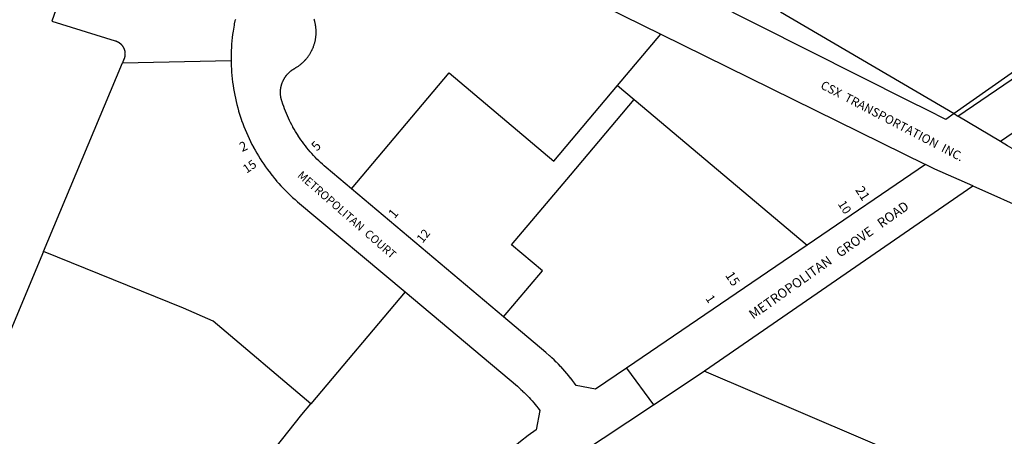
# Model space of a CAD drawing. Units: inches. Extents: x 1243713 to 1249766, y 537441 to 541485.
# Drawn here: x 1247087 to 1248867, y 539292 to 540046 of the extents above; entities that cross this region are included whole.
import ezdxf

# ---------------------------------------------------------------- set-up
doc = ezdxf.new("R2010")
doc.units = ezdxf.units.IN
doc.header["$MEASUREMENT"] = 0
for name, color, linetype in [('Addresses', 5, 'Continuous'), ('Lot-Block-Parcel Text', 6, 'Continuous'), ('Parcel Boundaries', 7, 'Continuous'), ('Property Text', 7, 'Continuous'), ('Railroad ROW', 2, 'Continuous'), ('Street Names', 7, 'Continuous'), ('Street ROW', 5, 'Continuous')]:
    doc.layers.add(name, color=color, linetype=linetype)
doc.styles.add('Arial', font='txt')

msp = doc.modelspace()

# ---------------------------------------------------------------- linework, layer by layer
at = {"layer": 'Parcel Boundaries'}
for p, q in [((1247759.8, 540258.8), (1248245.8, 540019.4)), ((1248461.8, 540059.8), (1248776.2, 539876.2)), ((1248167.6, 539926.5), (1248245.8, 540019.4)), ((1248245.8, 540019.4), (1248724, 539783.9)), ((1247272.4, 539967.7), (1247468.7, 539971.8)), ((1249056.3, 539960.2), (1248859.6, 539825)), ((1248167.6, 539926.5), (1248197.4, 539901.4)), ((1248197.4, 539901.4), (1248510.1, 539638)), ((1248859.6, 539825), (1248782.5, 539871.1)), ((1247129.7, 539626.4), (1246994.7, 539303.4)), ((1247382.9, 539523.6), (1247129.7, 539626.4)), ((1247783.4, 539553.4), (1247612.6, 539350.7)), ((1248761, 539223.3), (1248323.8, 539409.6))]:
    msp.add_line(p, q, dxfattribs=at)
for points in [[(1248776.2, 539876.2), (1248761, 539865.2), (1248727.8, 539881.7), (1248694.7, 539898.3), (1247421.8, 540540.1), (1246928.4, 540788.9), (1246672.1, 540922.2)], [(1247162.5, 540095.1), (1247144.8, 540043), (1247259.3, 540007.5), (1247259.9, 540007.3), (1247260, 540007.3), (1247260.2, 540007.2), (1247260.4, 540007.2), (1247260.5, 540007.1), (1247260.8, 540007), (1247260.8, 540007), (1247261.1, 540006.9), (1247261.2, 540006.9), (1247261.4, 540006.8), (1247261.6, 540006.7), (1247261.7, 540006.7), (1247262, 540006.5), (1247262.3, 540006.4), (1247262.4, 540006.4), (1247262.6, 540006.3), (1247262.8, 540006.2), (1247262.9, 540006.1), (1247263.1, 540006), (1247263.2, 540006), (1247263.4, 540005.8), (1247263.6, 540005.8), (1247263.7, 540005.7), (1247264, 540005.6), (1247264, 540005.6), (1247264.3, 540005.4), (1247264.3, 540005.4), (1247264.5, 540005.2), (1247264.7, 540005.1), (1247264.8, 540005.1), (1247265.1, 540004.9), (1247265.3, 540004.7), (1247265.5, 540004.7), (1247265.6, 540004.6), (1247265.8, 540004.4), (1247265.9, 540004.4), (1247266.1, 540004.2), (1247266.2, 540004.2), (1247266.4, 540004), (1247266.5, 540003.9), (1247266.6, 540003.9), (1247266.9, 540003.7), (1247266.9, 540003.7), (1247267.2, 540003.5), (1247267.2, 540003.4), (1247267.4, 540003.3), (1247267.6, 540003.2), (1247267.6, 540003.1), (1247267.9, 540002.9), (1247267.9, 540002.9), (1247268.1, 540002.7), (1247268.2, 540002.6), (1247268.4, 540002.5), (1247268.6, 540002.3), (1247268.6, 540002.3), (1247268.8, 540002.1), (1247268.9, 540002), (1247269.1, 540001.9), (1247269.2, 540001.7), (1247269.3, 540001.6), (1247269.5, 540001.4), (1247269.8, 540001.2), (1247269.8, 540001.1), (1247270, 540001), (1247270.1, 540000.8), (1247270.2, 540000.7), (1247270.4, 540000.5), (1247270.4, 540000.5), (1247270.6, 540000.3), (1247270.7, 540000.1), (1247270.8, 540000), (1247271, 539999.8), (1247271, 539999.8), (1247271.2, 539999.5), (1247271.3, 539999.5), (1247271.4, 539999.3), (1247271.6, 539999.1), (1247271.6, 539999.1), (1247271.8, 539998.8), (1247271.8, 539998.8), (1247272, 539998.6), (1247272.1, 539998.4), (1247272.2, 539998.3), (1247272.4, 539998.1), (1247272.4, 539998), (1247272.6, 539997.8), (1247272.6, 539997.7), (1247272.7, 539997.5), (1247272.8, 539997.4), (1247272.9, 539997.3), (1247273.1, 539997), (1247273.3, 539996.7), (1247273.3, 539996.6), (1247273.4, 539996.5), (1247273.5, 539996.3), (1247273.6, 539996.2), (1247273.7, 539995.9), (1247273.7, 539995.9), (1247273.9, 539995.6), (1247274, 539995.5), (1247274, 539995.4), (1247274.2, 539995.1), (1247274.2, 539995.1), (1247274.3, 539994.8), (1247274.4, 539994.7), (1247274.5, 539994.5), (1247274.6, 539994.3), (1247274.6, 539994.2), (1247274.7, 539993.9), (1247274.9, 539993.7), (1247274.9, 539993.5), (1247275, 539993.4), (1247275.1, 539993.1), (1247275.1, 539993.1), (1247275.2, 539992.8), (1247275.2, 539992.7), (1247275.3, 539992.5), (1247275.4, 539992.3), (1247275.4, 539992.2), (1247275.5, 539991.9), (1247275.6, 539991.9), (1247275.7, 539991.6), (1247275.7, 539991.5), (1247275.8, 539991.3), (1247275.8, 539991.1), (1247275.8, 539991), (1247275.9, 539990.7), (1247275.9, 539990.7), (1247276, 539990.4), (1247276.1, 539990.2), (1247276.1, 539990.1), (1247276.2, 539989.8), (1247276.2, 539989.8), (1247276.3, 539989.5), (1247276.3, 539989.4), (1247276.3, 539989.2), (1247276.4, 539989), (1247276.4, 539988.9), (1247276.5, 539988.5), (1247276.5, 539988.2), (1247276.5, 539988.1), (1247276.6, 539987.9), (1247276.6, 539987.7), (1247276.6, 539987.6), (1247276.7, 539987.3), (1247276.7, 539987.3), (1247276.7, 539986.8), (1247276.8, 539986.7), (1247276.8, 539986.4), (1247276.8, 539986.4), (1247276.8, 539986), (1247276.8, 539986), (1247276.8, 539985.9), (1247276.9, 539985.5), (1247276.9, 539985.4), (1247276.9, 539985.1), (1247276.9, 539985.1), (1247276.9, 539984.8), (1247276.9, 539984.6), (1247276.9, 539984.5), (1247276.9, 539984.2), (1247276.9, 539984.2), (1247277, 539983.8), (1247277, 539983.8), (1247276.9, 539983.3), (1247276.9, 539983.2), (1247276.9, 539982.9), (1247276.9, 539982.6), (1247276.9, 539982.5), (1247276.9, 539982.3), (1247276.9, 539982), (1247276.9, 539981.9), (1247276.9, 539981.6), (1247276.9, 539981.6), (1247276.9, 539981.6), (1247276.8, 539981.2), (1247276.8, 539981), (1247276.8, 539980.7), (1247276.8, 539980.7), (1247276.7, 539980.4), (1247276.7, 539980.3), (1247276.7, 539980.1), (1247276.7, 539979.9), (1247276.6, 539979.8), (1247276.6, 539979.4), (1247276.5, 539979.1), (1247276.5, 539979), (1247276.5, 539978.8), (1247276.4, 539978.6), (1247276.4, 539978.5), (1247276.4, 539978.2), (1247276.3, 539978.1), (1247276.3, 539977.9), (1247276.2, 539977.7), (1247276.2, 539977.6), (1247276.1, 539977.3), (1247276.1, 539977.3), (1247276, 539977), (1247276, 539976.9), (1247276, 539976.7), (1247275.9, 539976.5), (1247275.9, 539976.4), (1247275.8, 539976.1), (1247275.8, 539976), (1247275.7, 539975.8), (1247275.6, 539975.6), (1247275.6, 539975.5), (1247275.5, 539975.2), (1247275.5, 539975.2), (1247275.4, 539974.9), (1247275.3, 539974.8), (1247275.3, 539974.6), (1247275.2, 539974.4), (1247275.1, 539974.3), (1247275, 539974), (1247272.4, 539967.7)], [(1247129.7, 539626.4), (1247137.4, 539644.8), (1247272.4, 539967.7)], [(1247686.4, 539739.6), (1247862.9, 539949.2), (1248052.3, 539789.7), (1248167.6, 539926.5)], [(1247961.4, 539507.9), (1248031.6, 539591.3), (1247975.8, 539638.3), (1248082.1, 539764.5), (1248197.4, 539901.4)], [(1247612.6, 539350.7), (1247436.6, 539500), (1247382.9, 539523.6)], [(1247385.9, 539064.6), (1247596.5, 539331.5), (1247612.6, 539350.7)]]:
    msp.add_lwpolyline(points, dxfattribs=at)
at = {"layer": 'Railroad ROW'}
msp.add_lwpolyline([(1249766.4, 539422.2), (1249766.4, 539422.3), (1249542.9, 539511.9), (1249279, 539617.8, -0.038482), (1248859.6, 539825)], format="xyb", dxfattribs=at)
msp.add_lwpolyline([(1248809.5, 539744.9), (1249231.5, 539556.7), (1249527.7, 539433.8), (1249766.4, 539334.8), (1249766.4, 539334.7)], dxfattribs=at)
at = {"layer": 'Street ROW'}
for p, q in [((1249130.4, 540126), (1248776.2, 539876.2)), ((1248782.5, 539871.1), (1249017.6, 540031.5)), ((1248776.2, 539876.2), (1248782.5, 539871.1)), ((1248724, 539783.9), (1248510.1, 539638)), ((1247961.4, 539507.9), (1247686.4, 539739.6)), ((1248183.7, 539415.5), (1248232.1, 539348.9))]:
    msp.add_line(p, q, dxfattribs=at)
for points in [[(1247476.5, 540046.1), (1247476.1, 540045), (1247476.1, 540044.9), (1247476.1, 540044.9), (1247475.7, 540043.7), (1247475.7, 540043.6), (1247475.4, 540042.4), (1247475.4, 540042.4), (1247475.1, 540041.1), (1247475, 540041.1), (1247474.8, 540039.9), (1247474.7, 540039.8), (1247474.5, 540038.7), (1247474.5, 540038.6), (1247474.5, 540038.6), (1247474.2, 540037.3), (1247474.2, 540037.3), (1247474, 540036), (1247472.2, 540025), (1247472.2, 540024.9), (1247471.4, 540019.1), (1247471.4, 540019.1), (1247470.7, 540013.2), (1247470.7, 540013.2), (1247470.1, 540007.5), (1247470.1, 540007.3), (1247470.1, 540007.3), (1247469.6, 540001.4), (1247469.6, 540001.4), (1247469.2, 539995.5), (1247469.2, 539995.4), (1247468.9, 539989.6), (1247468.9, 539989.5), (1247468.8, 539983.6), (1247468.8, 539983.6), (1247468.7, 539977.7), (1247468.7, 539977.7), (1247468.7, 539977.5), (1247468.7, 539971.8)], [(1247686.4, 539739.6), (1247640.6, 539778.1), (1247637.2, 539781.1), (1247637.2, 539781.1), (1247633.8, 539784.1), (1247633.8, 539784.2), (1247630.5, 539787.2), (1247630.5, 539787.2), (1247627.2, 539790.3), (1247627.1, 539790.4), (1247624, 539793.5), (1247624, 539793.5), (1247620.9, 539796.7), (1247620.8, 539796.8), (1247620.7, 539796.9), (1247617.7, 539800), (1247617.7, 539800.1), (1247614.7, 539803.3), (1247614.6, 539803.4), (1247614.5, 539803.6), (1247611.7, 539806.8), (1247611.6, 539806.8), (1247608.7, 539810.2), (1247608.7, 539810.3), (1247605.9, 539813.6), (1247605.8, 539813.8), (1247603, 539817.3), (1247603, 539817.3), (1247600.3, 539820.8), (1247600.2, 539821), (1247597.6, 539824.6), (1247597.6, 539824.6), (1247595, 539828.2), (1247594.9, 539828.3), (1247592.4, 539832), (1247592.4, 539832.1), (1247589.9, 539835.8), (1247589.9, 539835.9), (1247587.5, 539839.6), (1247587.5, 539839.7), (1247585.1, 539843.6), (1247585.1, 539843.6), (1247582.9, 539847.4), (1247582.8, 539847.5), (1247580.6, 539851.4), (1247580.6, 539851.4), (1247580.5, 539851.5), (1247578.5, 539855.4), (1247578.4, 539855.4), (1247576.4, 539859.4), (1247576.3, 539859.5), (1247576.3, 539859.6), (1247574.4, 539863.5), (1247574.3, 539863.5), (1247572.4, 539867.6), (1247572.4, 539867.6), (1247570.6, 539871.7), (1247570.5, 539871.8), (1247568.8, 539875.8), (1247568.7, 539875.9), (1247567, 539880.1), (1247567, 539880.1), (1247565.4, 539884.3), (1247565.3, 539884.4), (1247563.8, 539888.5), (1247563.8, 539888.6), (1247562.3, 539892.8), (1247562.3, 539892.9), (1247560.3, 539899), (1247560, 539899.9), (1247560, 539899.9), (1247559.8, 539900.7), (1247559.8, 539900.7), (1247559.8, 539900.7), (1247559.6, 539901.5), (1247559.5, 539901.6), (1247559.5, 539901.6), (1247559.4, 539902.3), (1247559.3, 539902.4), (1247559.3, 539902.5), (1247559.2, 539903.2), (1247559.1, 539903.2), (1247559.1, 539903.4), (1247559, 539904), (1247559, 539904.1), (1247558.9, 539904.2), (1247558.8, 539904.9), (1247558.8, 539905), (1247558.8, 539905.1), (1247558.7, 539905.8), (1247558.7, 539905.8), (1247558.5, 539906.6), (1247558.5, 539906.7), (1247558.5, 539906.9), (1247558.4, 539907.5), (1247558.4, 539907.5), (1247558.3, 539908.4), (1247558.3, 539908.4), (1247558.3, 539908.6), (1247558.2, 539909.1), (1247558.2, 539909.3), (1247558.1, 539910.1), (1247558.1, 539910.9), (1247558.1, 539911), (1247558, 539911.8), (1247558, 539911.9), (1247558, 539912.7), (1247558, 539912.8), (1247558, 539913.5), (1247558, 539913.6), (1247558, 539914.4), (1247558, 539914.5), (1247558, 539915.3), (1247558, 539915.4), (1247558.1, 539916.2), (1247558.1, 539916.3), (1247558.1, 539917.1), (1247558.2, 539917.9), (1247558.2, 539918), (1247558.2, 539918.8), (1247558.2, 539918.9), (1247558.3, 539918.9), (1247558.3, 539919.7), (1247558.3, 539919.7), (1247558.3, 539919.8), (1247558.5, 539920.6), (1247558.5, 539920.7), (1247558.6, 539921.4), (1247558.6, 539921.5), (1247558.6, 539921.6), (1247558.7, 539922.3), (1247558.7, 539922.3), (1247558.7, 539922.4), (1247558.9, 539923.1), (1247558.9, 539923.2), (1247558.9, 539923.3), (1247559, 539924), (1247559, 539924), (1247559.2, 539924.8), (1247559.2, 539924.9), (1247559.3, 539925.1), (1247559.4, 539925.7), (1247559.4, 539925.7), (1247559.6, 539926.6), (1247559.6, 539926.6), (1247559.9, 539927.4), (1247559.9, 539927.4), (1247560.1, 539928.1), (1247560.1, 539928.3), (1247560.3, 539928.9), (1247560.4, 539929.1), (1247560.5, 539929.4), (1247560.6, 539929.8), (1247560.6, 539929.9), (1247560.9, 539930.6), (1247560.9, 539930.8), (1247561.2, 539931.5), (1247561.2, 539931.6), (1247561.5, 539932.3), (1247561.5, 539932.4), (1247561.9, 539933.1), (1247561.9, 539933.2), (1247562.2, 539934), (1247562.2, 539934), (1247562.6, 539934.8), (1247563, 539935.6), (1247563.3, 539936.4), (1247563.4, 539936.4), (1247563.7, 539937.1), (1247563.8, 539937.2), (1247564.1, 539937.9), (1247564.2, 539938), (1247564.6, 539938.7), (1247564.6, 539938.8), (1247565, 539939.4), (1247565, 539939.4), (1247565.1, 539939.5), (1247565.5, 539940.2), (1247565.5, 539940.2), (1247565.5, 539940.3), (1247565.9, 539940.9), (1247565.9, 539940.9), (1247566, 539941), (1247566.3, 539941.4), (1247566.4, 539941.6), (1247566.4, 539941.6), (1247566.5, 539941.8), (1247566.9, 539942.3), (1247566.9, 539942.4), (1247567, 539942.5), (1247567.3, 539942.9), (1247567.4, 539943), (1247567.4, 539943.1), (1247567.5, 539943.2), (1247567.8, 539943.6), (1247567.9, 539943.8), (1247568.1, 539944), (1247568.3, 539944.3), (1247568.4, 539944.5), (1247568.6, 539944.7), (1247568.9, 539945), (1247569, 539945.2), (1247569.2, 539945.4), (1247569.4, 539945.7), (1247569.5, 539945.8), (1247569.7, 539946.1), (1247570, 539946.4), (1247570.1, 539946.5), (1247570.6, 539947.1), (1247570.7, 539947.2), (1247570.9, 539947.4), (1247571.2, 539947.7), (1247571.3, 539947.8), (1247571.8, 539948.4), (1247571.9, 539948.4), (1247572.4, 539949), (1247572.5, 539949.1), (1247573.1, 539949.7), (1247573.1, 539949.7), (1247573.7, 539950.3), (1247574.3, 539950.9), (1247574.4, 539950.9), (1247574.4, 539950.9), (1247575, 539951.5), (1247575, 539951.5), (1247575.7, 539952), (1247575.7, 539952.1), (1247576.3, 539952.6), (1247576.3, 539952.6), (1247576.4, 539952.6), (1247577, 539953.1), (1247577, 539953.1), (1247577.1, 539953.2), (1247577.7, 539953.7), (1247577.8, 539953.7), (1247578.2, 539954), (1247578.4, 539954.2), (1247578.4, 539954.2), (1247578.5, 539954.3), (1247579.1, 539954.7), (1247579.1, 539954.7), (1247579.3, 539954.8), (1247579.8, 539955.2), (1247579.8, 539955.2), (1247580.5, 539955.7), (1247580.6, 539955.7), (1247580.7, 539955.8), (1247581.1, 539956), (1247581.3, 539956.2), (1247581.9, 539956.5), (1247582, 539956.6), (1247582.6, 539957), (1247582.8, 539957.1), (1247583.8, 539957.6), (1247584.9, 539958.3), (1247584.9, 539958.3), (1247586, 539958.9), (1247586.1, 539958.9), (1247586.2, 539959), (1247587.1, 539959.6), (1247587.2, 539959.6), (1247588.2, 539960.3), (1247588.3, 539960.3), (1247589.4, 539961), (1247589.4, 539961), (1247589.4, 539961.1), (1247590.3, 539961.7), (1247590.5, 539961.8), (1247591.5, 539962.5), (1247591.5, 539962.5), (1247591.6, 539962.6), (1247592.5, 539963.3), (1247592.6, 539963.3), (1247593.6, 539964.1), (1247593.6, 539964.1), (1247594.6, 539964.9), (1247594.7, 539965), (1247595.5, 539965.7), (1247595.7, 539965.8), (1247596.6, 539966.6), (1247596.7, 539966.6), (1247596.8, 539966.7), (1247597.6, 539967.5), (1247597.6, 539967.5), (1247598.4, 539968.2), (1247598.5, 539968.3), (1247598.6, 539968.4), (1247598.8, 539968.6), (1247599.5, 539969.2), (1247599.6, 539969.3), (1247599.6, 539969.3), (1247600.4, 539970.1), (1247600.5, 539970.2), (1247601.3, 539971), (1247601.4, 539971.1), (1247601.5, 539971.3), (1247602.3, 539972), (1247602.3, 539972.1), (1247603, 539972.9), (1247603.2, 539973), (1247604, 539973.9), (1247604.1, 539974), (1247604.1, 539974.1), (1247604.8, 539974.9), (1247604.9, 539975), (1247605.7, 539976), (1247605.7, 539976), (1247605.9, 539976.2), (1247606.6, 539977), (1247606.6, 539977), (1247607.3, 539978), (1247607.4, 539978.1), (1247608.1, 539979.1), (1247608.1, 539979.1), (1247608.2, 539979.2), (1247608.9, 539980.1), (1247608.9, 539980.2), (1247609.6, 539981.2), (1247609.6, 539981.3), (1247609.8, 539981.5), (1247610.4, 539982.4), (1247610.4, 539982.4), (1247611, 539983.3), (1247611.1, 539983.5), (1247611.7, 539984.5), (1247611.8, 539984.6), (1247611.8, 539984.7), (1247612.4, 539985.6), (1247612.4, 539985.7), (1247613, 539986.8), (1247613.1, 539986.8), (1247613.7, 539988), (1247613.7, 539988), (1247613.7, 539988), (1247614.2, 539989), (1247614.3, 539989.1), (1247614.9, 539990.2), (1247614.9, 539990.3), (1247615, 539990.5), (1247615.4, 539991.5), (1247615.5, 539991.5), (1247616, 539992.6), (1247616, 539992.7), (1247616.5, 539993.9), (1247616.5, 539993.9), (1247616.6, 539994), (1247617, 539995), (1247617, 539995.1), (1247617.5, 539996.2), (1247617.5, 539996.3), (1247617.6, 539996.5), (1247618, 539997.5), (1247618.4, 539998.7), (1247618.4, 539998.8), (1247618.8, 539999.9), (1247618.8, 540000), (1247618.9, 540000.1), (1247619.2, 540001.2), (1247619.2, 540001.3), (1247619.6, 540002.4), (1247619.6, 540002.5), (1247619.9, 540003.8), (1247619.9, 540003.8), (1247620.2, 540004.9), (1247620.3, 540005), (1247620.6, 540006.3), (1247620.8, 540007.5), (1247620.9, 540007.6), (1247621.1, 540008.8), (1247621.1, 540008.9), (1247621.4, 540010.1), (1247621.4, 540010.2), (1247621.4, 540010.2), (1247621.6, 540011.3), (1247621.6, 540011.5), (1247621.8, 540012.7), (1247621.8, 540012.7), (1247621.8, 540012.9), (1247621.9, 540014), (1247622, 540014), (1247622.1, 540015.3), (1247622.1, 540015.3), (1247622.2, 540016.6), (1247622.2, 540016.6), (1247622.2, 540016.7), (1247622.3, 540017.8), (1247622.3, 540018), (1247622.4, 540019.2), (1247622.4, 540019.3), (1247622.4, 540019.4), (1247622.5, 540020.5), (1247622.5, 540020.6), (1247622.5, 540021.8), (1247622.5, 540021.9), (1247622.5, 540023.1), (1247622.5, 540023.2), (1247622.5, 540023.3), (1247622.5, 540024.4), (1247622.5, 540024.5), (1247622.5, 540025.7), (1247622.5, 540025.8), (1247622.4, 540027.1), (1247622.3, 540028.4), (1247622.3, 540028.4), (1247622.2, 540029.6), (1247622.2, 540029.7), (1247622.2, 540029.8), (1247622.1, 540030.9), (1247622.1, 540031), (1247622, 540032.3), (1247622, 540032.3), (1247621.8, 540033.6), (1247621.8, 540033.6), (1247621.8, 540033.6), (1247621.6, 540034.7), (1247621.6, 540034.9), (1247621.4, 540036.2), (1247621.4, 540036.2), (1247621.4, 540036.4), (1247621.2, 540037.4), (1247621.2, 540037.5), (1247620.9, 540038.7), (1247620.9, 540038.8), (1247620.6, 540040), (1247620.6, 540040.1), (1247620.6, 540040.1), (1247620.4, 540041.2), (1247620.3, 540041.3), (1247620, 540042.5), (1247620, 540042.6), (1247619.9, 540042.8), (1247619.7, 540043.8), (1247619.6, 540043.9), (1247619.3, 540045), (1247619.3, 540045.1), (1247618.9, 540046.3)], [(1247468.7, 539971.8), (1247469, 539962.3), (1247469, 539962.2), (1247469.2, 539956.4), (1247469.6, 539950.4), (1247469.6, 539950.4), (1247470.1, 539944.5), (1247470.7, 539938.6), (1247471.4, 539932.7), (1247471.4, 539932.7), (1247472.2, 539926.8), (1247473.1, 539921), (1247473.1, 539920.9), (1247474.1, 539915.2), (1247474.1, 539915.1), (1247475.2, 539909.3), (1247476.4, 539903.5), (1247476.5, 539903.4), (1247477.8, 539897.7), (1247479.2, 539891.9), (1247479.2, 539891.9), (1247480.7, 539886.2), (1247482.3, 539880.5), (1247482.3, 539880.4), (1247484, 539874.8), (1247485.8, 539869.2), (1247485.8, 539869.1), (1247487.7, 539863.6), (1247487.7, 539863.5), (1247489.7, 539858), (1247491.8, 539852.4), (1247491.8, 539852.4), (1247494, 539846.9), (1247494, 539846.8), (1247496.3, 539841.4), (1247496.3, 539841.4), (1247498.7, 539836), (1247498.7, 539835.9), (1247501.2, 539830.6), (1247503.8, 539825.3), (1247506.4, 539820), (1247506.4, 539819.9), (1247509.1, 539814.8), (1247509.2, 539814.7), (1247512.1, 539809.5), (1247515, 539804.3), (1247515, 539804.3), (1247518, 539799.2), (1247518.1, 539799.2), (1247521.2, 539794.2), (1247521.2, 539794.1), (1247524.4, 539789.2), (1247524.4, 539789.2), (1247527.7, 539784.3), (1247527.7, 539784.3), (1247531, 539779.4), (1247531.1, 539779.3), (1247534.5, 539774.6), (1247539.7, 539767.7), (1247539.8, 539767.6), (1247543.4, 539763), (1247543.4, 539763), (1247547.1, 539758.4), (1247547.2, 539758.4), (1247551, 539753.9), (1247551.1, 539753.8), (1247554.9, 539749.4), (1247554.9, 539749.4), (1247558.8, 539745.1), (1247558.9, 539745), (1247558.9, 539745), (1247562.9, 539740.7), (1247563, 539740.7), (1247567.1, 539736.4), (1247567.1, 539736.4), (1247571.3, 539732.3), (1247571.3, 539732.2), (1247575.6, 539728.2), (1247575.6, 539728.1), (1247579.9, 539724.1), (1247579.9, 539724.1), (1247584.3, 539720.2), (1247584.4, 539720.1), (1247588.8, 539716.3), (1247783.4, 539553.4)], [(1248809.5, 539744.9), (1248741.3, 539775.3), (1248727.7, 539782.1), (1248724, 539783.9)], [(1248323.8, 539409.6), (1248324.5, 539410.1), (1248809.5, 539744.9)], [(1248510.1, 539638), (1248183.7, 539415.5), (1248127.6, 539377.2), (1248092.8, 539383.7), (1248089.5, 539388.3), (1248089.5, 539388.3), (1248086.2, 539392.7), (1248086.2, 539392.7), (1248086.1, 539392.9), (1248082.8, 539397.1), (1248082.8, 539397.2), (1248082.6, 539397.3), (1248079.3, 539401.5), (1248079.3, 539401.5), (1248075.7, 539405.8), (1248075.7, 539405.8), (1248072.1, 539410), (1248072, 539410), (1248068.3, 539414.1), (1248068.3, 539414.2), (1248064.6, 539418.2), (1248064.5, 539418.3), (1248060.7, 539422.3), (1248060.6, 539422.3), (1248056.8, 539426.2), (1248056.7, 539426.3), (1248052.7, 539430.2), (1248052.7, 539430.2), (1248048.7, 539433.9), (1248048.6, 539434), (1248044.7, 539437.6), (1248044.5, 539437.8), (1248037.8, 539443.5), (1247961.4, 539507.9)], [(1247783.4, 539553.4), (1247986.3, 539382.4), (1247989.5, 539379.6), (1247989.5, 539379.6), (1247992.6, 539376.9), (1247992.6, 539376.8), (1247995.7, 539374), (1247995.8, 539373.9), (1247998.6, 539371.2), (1247998.7, 539371.1), (1247998.8, 539371.1), (1248001.7, 539368.2), (1248001.7, 539368.2), (1248004.6, 539365.2), (1248004.7, 539365.2), (1248007.5, 539362.2), (1248010.3, 539359.1), (1248013.1, 539355.9), (1248013.1, 539355.9), (1248015.8, 539352.7), (1248015.9, 539352.6), (1248018.4, 539349.6), (1248018.5, 539349.5), (1248018.5, 539349.5), (1248021.1, 539346.2), (1248021.1, 539346.2), (1248023.6, 539342.9), (1248023.6, 539342.9), (1248026.7, 539338.7), (1248020.4, 539303.7)], [(1248464.6, 538307.4), (1248134, 538514.9), (1247970.2, 538629.5), (1247642.9, 538858.5), (1247964.8, 539161), (1248095, 539258.1), (1248232.1, 539348.9), (1248323.8, 539409.6)], [(1248020.4, 539303.7), (1248006, 539293.2), (1247991.8, 539282.4), (1247977.9, 539271.4), (1247977.8, 539271.4), (1247964.1, 539260.2), (1247950.5, 539248.6), (1247950.5, 539248.6), (1247937.1, 539236.9), (1247914.3, 539215.9), (1247822.6, 539128.9), (1247603.1, 538920.6), (1247570.4, 538919.1), (1247385.9, 539064.6)]]:
    msp.add_lwpolyline(points, dxfattribs=at)

# ---------------------------------------------------------------- texts
at = {"layer": 'Addresses', "color": 18, "true_color": 0x000000, "style": 'Arial'}
for s, height, rotation, p in [('2', 17, 24.8146, (1247488.6, 539806.1)), ('5', 17, 45.2738, (1247623.8, 539806.8)), ('21', 17.04, -56.8217, (1248596.5, 539737.6)), ('1', 17, 50.1226, (1247764.2, 539684.7)), ('15', 17.04, -56.1542, (1248361.3, 539583.1))]:
    msp.add_text(s, height=height, rotation=rotation, dxfattribs=at).set_placement(p)
at = {"layer": 'Lot-Block-Parcel Text', "color": 14, "true_color": 0xa80000, "style": 'Arial'}
for s, height, rotation, p in [('15', 15.78, 34.4626, (1247496.7, 539766.9)), ('10', 15.78, -57.1319, (1248565, 539712.3)), ('12', 15.78, 50.9319, (1247814.8, 539640.3)), ('1', 15.8, -55.928, (1248325.8, 539541.1))]:
    msp.add_text(s, height=height, rotation=rotation, dxfattribs=at).set_placement(p)
at = {"layer": 'Property Text', "color": 221, "true_color": 0xff73df, "style": 'Arial'}
msp.add_text('CSX  TRANSPORTATION  INC.', height=15.778, rotation=-27.6052, dxfattribs=at).set_placement((1248532.9, 539922.1))
at = {"layer": 'Street Names', "color": 18, "true_color": 0x000000, "style": 'Arial'}
for s, height, rotation, p in [('METROPOLITAN  COURT', 14.792, -41.1668, (1247587.6, 539762.2)), ('METROPOLITAN   GROVE   ROAD', 17.257, 35.3956, (1248412.6, 539503))]:
    msp.add_text(s, height=height, rotation=rotation, dxfattribs=at).set_placement(p)

doc.saveas('drawing.dxf')
